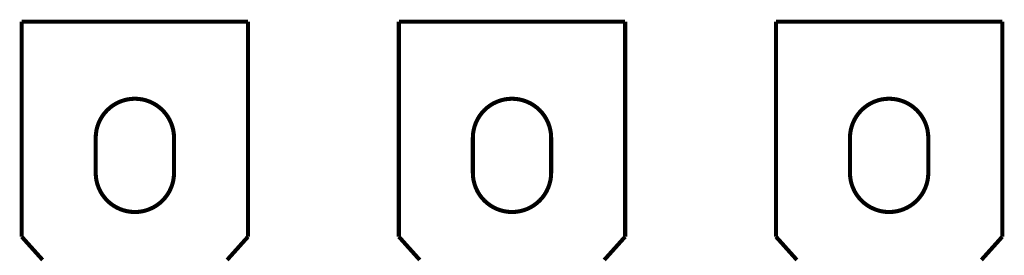
# Model space of a CAD drawing. Extents: x 35 to 1384, y 19 to 914.
# Drawn here: x 989 to 1159, y 357 to 398 of the extents above; entities that cross this region are included whole.
import ezdxf

# ---------------------------------------------------------------- set-up
doc = ezdxf.new("R2010")
doc.units = 0
doc.layers.add('2', color=7, linetype='CONTINUOUS')

msp = doc.modelspace()

# ---------------------------------------------------------------- linework, layer by layer
at = {"layer": '2', "color": 40, "linetype": 'CONTINUOUS', "const_width": 0.7}
for points in [[(989.29609, 397.5213), (989.29609, 397.52026)], [(989.29609, 397.5203), (989.29609, 360.5203)], [(1028.2961, 397.5203), (989.29609, 397.5203)], [(990.29609, 397.5213), (990.29509, 397.5203)], [(1027.2971, 397.5203), (1027.2961, 397.5213)], [(1028.2961, 397.52026), (1028.2961, 397.5213)], [(1028.2961, 360.5203), (1028.2961, 397.5203)], [(1054.2961, 397.5213), (1054.2961, 397.5203)], [(1054.2961, 397.5203), (1054.2961, 360.5203)], [(1093.2961, 397.5203), (1054.2961, 397.5203)], [(1055.2961, 397.5213), (1055.2951, 397.5203)], [(1092.2971, 397.5203), (1092.2961, 397.5213)], [(1093.2961, 397.52026), (1093.2961, 397.5213)], [(1093.2961, 360.5203), (1093.2961, 397.5203)], [(1119.2961, 397.5213), (1119.2961, 397.52026)], [(1119.2961, 397.5203), (1119.2961, 360.5203)], [(1158.2961, 397.5203), (1119.2961, 397.5203)], [(1120.2961, 397.5213), (1120.2951, 397.5203)], [(1157.2971, 397.5203), (1157.2961, 397.5213)], [(1158.2961, 397.52026), (1158.2961, 397.5213)], [(1158.2961, 360.5203), (1158.2961, 397.5203)], [(1002.0461, 371.5203), (1002.0461, 377.5203)], [(1015.5461, 377.5203), (1015.5461, 371.5203)], [(1067.0461, 371.5203), (1067.0461, 377.5203)], [(1080.5461, 377.5203), (1080.5461, 371.5203)], [(1132.0461, 371.5203), (1132.0461, 377.5203)], [(1145.5461, 377.5203), (1145.5461, 371.5203)], [(989.29609, 360.5203), (992.89609, 356.5203)], [(1024.6961, 356.5203), (1028.2961, 360.5203)], [(1054.2961, 360.5203), (1057.8961, 356.5203)], [(1089.6961, 356.5203), (1093.2961, 360.5203)], [(1119.2961, 360.5203), (1122.8961, 356.5203)], [(1154.6961, 356.5203), (1158.2961, 360.5203)]]:
    msp.add_lwpolyline(points, dxfattribs=at)
for points in [[(1015.5461, 377.5203, 1), (1002.0461, 377.5203)], [(1080.5461, 377.5203, 1), (1067.0461, 377.5203)], [(1145.5461, 377.5203, 1), (1132.0461, 377.5203)], [(1002.0461, 371.5203, 1), (1015.5461, 371.5203)], [(1015.5461, 371.51814, 0.000117124), (1015.5461, 371.5213)], [(1067.0461, 371.5203, 1), (1080.5461, 371.5203)], [(1080.5461, 371.51814, 0.000117097), (1080.5461, 371.5213)], [(1132.0461, 371.5203, 1), (1145.5461, 371.5203)], [(1145.5461, 371.51814, 0.000117096), (1145.5461, 371.5213)]]:
    msp.add_lwpolyline(points, format="xyb", dxfattribs=at)

doc.saveas('drawing.dxf')
